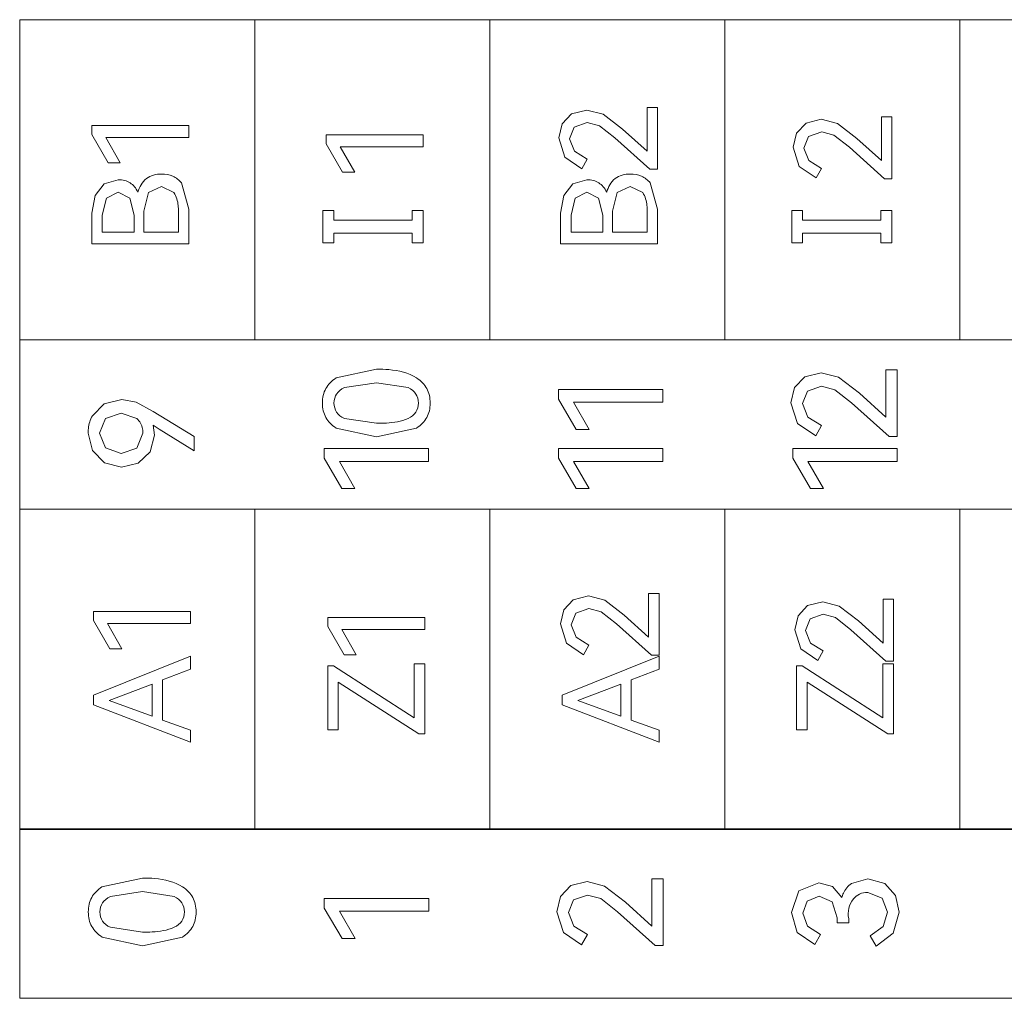
# Model space of a CAD drawing. Units: inches. Extents: x 830 to 2908, y -1046 to 167.
# Drawn here: x 2632 to 2649, y -894 to -877 of the extents above; entities that cross this region are included whole.
import ezdxf

# ---------------------------------------------------------------- set-up
doc = ezdxf.new("R2010")
doc.units = ezdxf.units.IN
doc.header["$LTSCALE"] = 23.1
doc.header["$MEASUREMENT"] = 0
doc.layers.get('0').update_dxf_attribs({"lineweight": 18})

msp = doc.modelspace()

# ---------------------------------------------------------------- linework, layer by layer
at = {"color": 32, "linetype": 'Continuous', "lineweight": 0, "true_color": 0xcd6928}
for p, q in [((2631.654, -882.266), (2631.654, -876.725)), ((2635.723, -876.725), (2631.654, -876.725)), ((2635.723, -882.266), (2635.723, -876.725)), ((2639.794, -876.725), (2635.723, -876.725)), ((2639.794, -882.266), (2639.794, -876.725)), ((2643.864, -876.725), (2639.794, -876.725)), ((2643.864, -882.266), (2643.864, -876.725)), ((2647.935, -876.725), (2643.864, -876.725)), ((2647.935, -882.266), (2647.935, -876.725)), ((2652.005, -876.725), (2647.935, -876.725)), ((2641.212, -878.354), (2641.475, -878.289)), ((2641.475, -878.289), (2641.757, -878.362)), ((2642.518, -879.004), (2642.518, -878.245)), ((2642.518, -878.245), (2642.7, -878.245)), ((2642.7, -878.245), (2642.7, -879.316)), ((2641.047, -878.529), (2641.212, -878.354)), ((2641.757, -878.362), (2642.092, -878.619)), ((2645.271, -878.516), (2645.534, -878.45)), ((2645.534, -878.45), (2645.816, -878.524)), ((2646.577, -879.166), (2646.577, -878.407)), ((2646.577, -878.407), (2646.758, -878.407)), ((2646.758, -878.407), (2646.758, -879.478)), ((2632.901, -878.715), (2632.901, -878.559)), ((2632.901, -878.559), (2634.582, -878.559)), ((2634.582, -878.559), (2634.582, -878.766)), ((2640.991, -878.773), (2641.047, -878.529)), ((2641.257, -878.584), (2641.177, -878.786)), ((2641.484, -878.504), (2641.257, -878.584)), ((2641.696, -878.562), (2641.484, -878.504)), ((2641.963, -878.773), (2641.696, -878.562)), ((2642.092, -878.619), (2642.518, -879.004)), ((2645.106, -878.691), (2645.271, -878.516)), ((2645.543, -878.666), (2645.316, -878.746)), ((2645.755, -878.723), (2645.543, -878.666)), ((2645.816, -878.524), (2646.151, -878.781)), ((2633.185, -879.204), (2632.901, -878.715)), ((2634.582, -878.766), (2633.146, -878.766)), ((2633.146, -878.766), (2633.396, -879.204)), ((2636.96, -878.877), (2636.96, -878.721)), ((2636.96, -878.721), (2638.641, -878.721)), ((2638.641, -878.721), (2638.641, -878.927)), ((2641.096, -879.105), (2640.991, -878.773)), ((2641.177, -878.786), (2641.261, -879.004)), ((2642.569, -879.316), (2641.963, -878.773)), ((2645.05, -878.934), (2645.106, -878.691)), ((2645.316, -878.746), (2645.236, -878.948)), ((2646.022, -878.934), (2645.755, -878.723)), ((2646.151, -878.781), (2646.577, -879.166)), ((2637.244, -879.365), (2636.96, -878.877)), ((2638.641, -878.927), (2637.205, -878.927)), ((2637.205, -878.927), (2637.455, -879.365)), ((2641.261, -879.004), (2641.482, -879.139)), ((2645.154, -879.267), (2645.05, -878.934)), ((2645.236, -878.948), (2645.319, -879.166)), ((2646.628, -879.478), (2646.022, -878.934)), ((2641.388, -879.305), (2641.096, -879.105)), ((2641.482, -879.139), (2641.388, -879.305)), ((2645.319, -879.166), (2645.541, -879.301)), ((2633.396, -879.204), (2633.185, -879.204)), ((2642.7, -879.316), (2642.569, -879.316)), ((2645.447, -879.466), (2645.154, -879.267)), ((2645.541, -879.301), (2645.447, -879.466)), ((2633.117, -879.568), (2633.357, -879.497)), ((2637.455, -879.365), (2637.244, -879.365)), ((2641.234, -879.568), (2641.475, -879.497)), ((2646.758, -879.478), (2646.628, -879.478)), ((2632.958, -879.77), (2633.117, -879.568)), ((2634.107, -879.614), (2633.885, -879.72)), ((2634.325, -879.72), (2634.107, -879.614)), ((2634.457, -879.552), (2634.582, -880.006)), ((2641.076, -879.77), (2641.234, -879.568)), ((2642.225, -879.614), (2642.002, -879.72)), ((2642.443, -879.72), (2642.225, -879.614)), ((2642.575, -879.552), (2642.7, -880.006)), ((2632.903, -880.077), (2632.958, -879.77)), ((2633.158, -879.818), (2633.084, -880.111)), ((2633.357, -879.712), (2633.158, -879.818)), ((2633.561, -879.817), (2633.357, -879.712)), ((2633.635, -880.111), (2633.561, -879.817)), ((2633.885, -879.72), (2633.804, -880.043)), ((2641.021, -880.077), (2641.076, -879.77)), ((2641.276, -879.818), (2641.202, -880.111)), ((2641.475, -879.712), (2641.276, -879.818)), ((2641.679, -879.817), (2641.475, -879.712)), ((2641.752, -880.111), (2641.679, -879.817)), ((2642.002, -879.72), (2641.922, -880.043)), ((2634.582, -880.006), (2634.582, -880.607)), ((2636.906, -880.588), (2636.906, -880.03)), ((2636.906, -880.03), (2637.095, -880.03)), ((2637.095, -880.03), (2637.095, -880.197)), ((2638.451, -880.197), (2638.451, -880.03)), ((2638.451, -880.03), (2638.641, -880.03)), ((2638.641, -880.03), (2638.641, -880.588)), ((2642.7, -880.006), (2642.7, -880.607)), ((2645.024, -880.588), (2645.024, -880.03)), ((2645.024, -880.03), (2645.213, -880.03)), ((2645.213, -880.03), (2645.213, -880.197)), ((2646.569, -880.197), (2646.569, -880.03)), ((2646.569, -880.03), (2646.758, -880.03)), ((2646.758, -880.03), (2646.758, -880.588)), ((2632.903, -880.607), (2632.903, -880.077)), ((2633.084, -880.111), (2633.084, -880.403)), ((2633.635, -880.403), (2633.635, -880.111)), ((2633.804, -880.043), (2633.804, -880.403)), ((2634.403, -880.403), (2634.403, -880.043)), ((2637.095, -880.197), (2638.451, -880.197)), ((2641.021, -880.607), (2641.021, -880.077)), ((2641.202, -880.111), (2641.202, -880.403)), ((2641.752, -880.403), (2641.752, -880.111)), ((2641.922, -880.043), (2641.922, -880.403)), ((2642.521, -880.403), (2642.521, -880.043)), ((2645.213, -880.197), (2646.569, -880.197)), ((2633.084, -880.403), (2633.635, -880.403)), ((2633.804, -880.403), (2634.403, -880.403)), ((2638.451, -880.421), (2637.095, -880.421)), ((2637.095, -880.421), (2637.095, -880.588)), ((2638.451, -880.588), (2638.451, -880.421)), ((2641.202, -880.403), (2641.752, -880.403)), ((2641.922, -880.403), (2642.521, -880.403)), ((2646.569, -880.421), (2645.213, -880.421)), ((2645.213, -880.421), (2645.213, -880.588)), ((2646.569, -880.588), (2646.569, -880.421)), ((2634.582, -880.607), (2632.903, -880.607)), ((2637.095, -880.588), (2636.906, -880.588)), ((2638.641, -880.588), (2638.451, -880.588)), ((2642.7, -880.607), (2641.021, -880.607)), ((2645.213, -880.588), (2645.024, -880.588)), ((2646.758, -880.588), (2646.569, -880.588)), ((2635.723, -882.266), (2631.654, -882.266)), ((2631.654, -893.668), (2631.654, -882.268)), ((2631.654, -882.268), (2668.286, -882.268)), ((2639.794, -882.266), (2635.723, -882.266)), ((2643.864, -882.266), (2639.794, -882.266)), ((2647.935, -882.266), (2643.864, -882.266)), ((2652.005, -882.266), (2647.935, -882.266)), ((2637.133, -882.927), (2637.832, -882.775)), ((2645.072, -883.096), (2645.25, -882.907)), ((2645.25, -882.907), (2645.532, -882.837)), ((2645.532, -882.837), (2645.836, -882.916)), ((2645.836, -882.916), (2646.197, -883.192)), ((2646.656, -883.607), (2646.656, -882.79)), ((2646.656, -882.79), (2646.851, -882.79)), ((2646.851, -882.79), (2646.851, -883.943)), ((2637.832, -883.01), (2637.277, -883.096)), ((2638.381, -883.096), (2637.832, -883.01)), ((2645.011, -883.358), (2645.072, -883.096)), ((2645.542, -883.069), (2645.298, -883.155)), ((2645.771, -883.131), (2645.542, -883.069)), ((2640.983, -883.296), (2640.983, -883.128)), ((2640.983, -883.128), (2642.793, -883.128)), ((2642.793, -883.128), (2642.793, -883.35)), ((2645.298, -883.155), (2645.211, -883.373)), ((2646.058, -883.358), (2645.771, -883.131)), ((2646.197, -883.192), (2646.656, -883.607)), ((2632.912, -883.583), (2633.119, -883.375)), ((2633.119, -883.375), (2633.423, -883.301)), ((2633.423, -883.301), (2633.669, -883.349)), ((2633.669, -883.349), (2633.964, -883.508)), ((2641.289, -883.822), (2640.983, -883.296)), ((2642.793, -883.35), (2641.247, -883.35)), ((2641.247, -883.35), (2641.517, -883.822)), ((2645.124, -883.716), (2645.011, -883.358)), ((2645.211, -883.373), (2645.302, -883.607)), ((2646.71, -883.943), (2646.058, -883.358)), ((2633.411, -883.536), (2633.14, -883.631)), ((2633.684, -883.631), (2633.411, -883.536)), ((2633.964, -883.508), (2634.675, -883.941)), ((2645.302, -883.607), (2645.54, -883.753)), ((2633.14, -883.631), (2633.038, -883.886)), ((2634.068, -883.817), (2633.966, -883.748)), ((2633.966, -883.748), (2633.991, -883.918)), ((2637.277, -883.628), (2637.832, -883.713)), ((2645.439, -883.931), (2645.124, -883.716)), ((2645.54, -883.753), (2645.439, -883.931)), ((2632.913, -884.186), (2632.838, -883.886)), ((2633.038, -883.886), (2633.142, -884.139)), ((2633.684, -884.141), (2633.789, -883.886)), ((2633.991, -883.918), (2633.915, -884.205)), ((2634.675, -884.19), (2634.068, -883.817)), ((2634.675, -883.941), (2634.675, -884.19)), ((2637.832, -883.948), (2637.134, -883.796)), ((2638.525, -883.796), (2637.832, -883.948)), ((2641.517, -883.822), (2641.289, -883.822)), ((2646.851, -883.943), (2646.71, -883.943)), ((2633.122, -884.396), (2632.913, -884.186)), ((2633.142, -884.139), (2633.411, -884.235)), ((2633.411, -884.235), (2633.684, -884.141)), ((2633.915, -884.205), (2633.707, -884.401)), ((2636.925, -884.318), (2636.925, -884.151)), ((2636.925, -884.151), (2638.735, -884.151)), ((2638.735, -884.151), (2638.735, -884.373)), ((2640.983, -884.318), (2640.983, -884.151)), ((2640.983, -884.151), (2642.793, -884.151)), ((2642.793, -884.151), (2642.793, -884.373)), ((2645.041, -884.318), (2645.041, -884.151)), ((2645.041, -884.151), (2646.851, -884.151)), ((2646.851, -884.151), (2646.851, -884.373)), ((2633.418, -884.472), (2633.122, -884.396)), ((2633.707, -884.401), (2633.418, -884.472)), ((2637.231, -884.844), (2636.925, -884.318)), ((2638.735, -884.373), (2637.19, -884.373)), ((2637.19, -884.373), (2637.459, -884.844)), ((2641.289, -884.844), (2640.983, -884.318)), ((2642.793, -884.373), (2641.247, -884.373)), ((2641.247, -884.373), (2641.517, -884.844)), ((2645.347, -884.844), (2645.041, -884.318)), ((2646.851, -884.373), (2645.305, -884.373)), ((2645.305, -884.373), (2645.574, -884.844)), ((2637.459, -884.844), (2637.231, -884.844)), ((2641.517, -884.844), (2641.289, -884.844)), ((2645.574, -884.844), (2645.347, -884.844)), ((2635.724, -885.2), (2631.654, -885.2)), ((2668.286, -885.2), (2631.654, -885.2)), ((2635.724, -890.744), (2635.724, -885.2)), ((2639.794, -885.2), (2635.724, -885.2)), ((2639.794, -890.744), (2639.794, -885.2)), ((2643.864, -885.2), (2639.794, -885.2)), ((2643.864, -890.744), (2643.864, -885.2)), ((2647.935, -885.2), (2643.864, -885.2)), ((2647.935, -890.744), (2647.935, -885.2)), ((2652.005, -885.2), (2647.935, -885.2)), ((2642.546, -887.418), (2642.546, -886.659)), ((2642.546, -886.659), (2642.728, -886.659)), ((2642.728, -886.659), (2642.728, -887.73)), ((2641.075, -886.944), (2641.241, -886.768)), ((2641.241, -886.768), (2641.503, -886.703)), ((2641.503, -886.703), (2641.785, -886.776)), ((2641.785, -886.776), (2642.12, -887.033)), ((2645.299, -886.869), (2645.562, -886.804)), ((2645.562, -886.804), (2645.844, -886.877)), ((2646.605, -887.519), (2646.605, -886.76)), ((2646.605, -886.76), (2646.786, -886.76)), ((2646.786, -886.76), (2646.786, -887.831)), ((2632.929, -887.129), (2632.929, -886.973)), ((2632.929, -886.973), (2634.61, -886.973)), ((2634.61, -886.973), (2634.61, -887.18)), ((2641.019, -887.187), (2641.075, -886.944)), ((2641.285, -886.999), (2641.205, -887.2)), ((2641.512, -886.918), (2641.285, -886.999)), ((2641.724, -886.976), (2641.512, -886.918)), ((2641.992, -887.187), (2641.724, -886.976)), ((2645.134, -887.044), (2645.299, -886.869)), ((2645.571, -887.019), (2645.344, -887.099)), ((2645.783, -887.077), (2645.571, -887.019)), ((2645.844, -886.877), (2646.179, -887.134)), ((2633.213, -887.618), (2632.929, -887.129)), ((2634.61, -887.18), (2633.174, -887.18)), ((2633.174, -887.18), (2633.424, -887.618)), ((2636.988, -887.23), (2636.988, -887.074)), ((2636.988, -887.074), (2638.669, -887.074)), ((2638.669, -887.074), (2638.669, -887.281)), ((2641.124, -887.519), (2641.019, -887.187)), ((2642.597, -887.73), (2641.992, -887.187)), ((2642.12, -887.033), (2642.546, -887.418)), ((2645.078, -887.288), (2645.134, -887.044)), ((2645.344, -887.099), (2645.264, -887.301)), ((2646.05, -887.288), (2645.783, -887.077)), ((2646.179, -887.134), (2646.605, -887.519)), ((2637.272, -887.719), (2636.988, -887.23)), ((2638.669, -887.281), (2637.233, -887.281)), ((2637.233, -887.281), (2637.483, -887.719)), ((2641.205, -887.2), (2641.289, -887.418)), ((2645.182, -887.62), (2645.078, -887.288)), ((2645.264, -887.301), (2645.348, -887.519)), ((2646.656, -887.831), (2646.05, -887.288)), ((2641.416, -887.719), (2641.124, -887.519)), ((2641.289, -887.418), (2641.51, -887.554)), ((2645.348, -887.519), (2645.569, -887.654)), ((2633.424, -887.618), (2633.213, -887.618)), ((2641.51, -887.554), (2641.416, -887.719)), ((2645.475, -887.82), (2645.182, -887.62)), ((2645.569, -887.654), (2645.475, -887.82)), ((2632.931, -888.418), (2634.61, -887.744)), ((2634.61, -887.744), (2634.61, -887.971)), ((2637.483, -887.719), (2637.272, -887.719)), ((2638.485, -888.81), (2638.485, -887.879)), ((2638.485, -887.879), (2638.669, -887.879)), ((2638.669, -887.879), (2638.669, -889.092)), ((2641.049, -888.418), (2642.728, -887.744)), ((2642.728, -887.73), (2642.597, -887.73)), ((2642.728, -887.744), (2642.728, -887.971)), ((2646.603, -888.81), (2646.603, -887.879)), ((2646.603, -887.879), (2646.786, -887.879)), ((2646.786, -887.831), (2646.656, -887.831)), ((2646.786, -887.879), (2646.786, -889.092)), ((2634.61, -887.971), (2634.128, -888.156)), ((2636.99, -887.911), (2637.089, -887.911)), ((2636.99, -889.023), (2636.99, -887.911)), ((2637.089, -887.911), (2638.485, -888.81)), ((2642.728, -887.971), (2642.246, -888.156)), ((2645.108, -887.911), (2645.207, -887.911)), ((2645.108, -889.023), (2645.108, -887.911)), ((2645.207, -887.911), (2646.603, -888.81)), ((2634.128, -888.156), (2634.128, -888.851)), ((2638.568, -889.092), (2637.171, -888.193)), ((2637.171, -888.193), (2637.171, -889.023)), ((2642.246, -888.156), (2642.246, -888.851)), ((2646.686, -889.092), (2645.289, -888.193)), ((2645.289, -888.193), (2645.289, -889.023)), ((2633.945, -888.227), (2633.204, -888.512)), ((2633.945, -888.782), (2633.945, -888.227)), ((2642.063, -888.227), (2641.322, -888.512)), ((2642.063, -888.782), (2642.063, -888.227)), ((2632.931, -888.59), (2632.931, -888.418)), ((2633.204, -888.512), (2633.945, -888.782)), ((2641.049, -888.59), (2641.049, -888.418)), ((2641.322, -888.512), (2642.063, -888.782)), ((2634.61, -889.234), (2632.931, -888.59)), ((2642.728, -889.234), (2641.049, -888.59)), ((2634.128, -888.851), (2634.61, -889.028)), ((2642.246, -888.851), (2642.728, -889.028)), ((2634.61, -889.028), (2634.61, -889.234)), ((2637.171, -889.023), (2636.99, -889.023)), ((2642.728, -889.028), (2642.728, -889.234)), ((2645.289, -889.023), (2645.108, -889.023)), ((2638.669, -889.092), (2638.568, -889.092)), ((2646.786, -889.092), (2646.686, -889.092)), ((2631.654, -890.737), (2668.286, -890.737)), ((2635.724, -890.744), (2631.654, -890.744)), ((2639.794, -890.744), (2635.724, -890.744)), ((2643.864, -890.744), (2639.794, -890.744)), ((2647.935, -890.744), (2643.864, -890.744)), ((2652.005, -890.744), (2647.935, -890.744)), ((2633.079, -891.738), (2633.778, -891.586)), ((2642.602, -892.418), (2642.602, -891.601)), ((2642.602, -891.601), (2642.797, -891.601)), ((2642.797, -891.601), (2642.797, -892.754)), ((2646.058, -891.681), (2646.344, -891.601)), ((2646.344, -891.601), (2646.634, -891.68)), ((2641.018, -891.907), (2641.196, -891.718)), ((2641.196, -891.718), (2641.479, -891.648)), ((2641.479, -891.648), (2641.783, -891.727)), ((2641.783, -891.727), (2642.143, -892.003)), ((2645.149, -891.808), (2645.492, -891.668)), ((2645.492, -891.668), (2645.732, -891.731)), ((2645.732, -891.731), (2645.89, -891.924)), ((2646.634, -891.68), (2646.819, -891.89)), ((2633.778, -891.821), (2633.224, -891.907)), ((2634.327, -891.907), (2633.778, -891.821)), ((2636.929, -892.107), (2636.929, -891.939)), ((2636.929, -891.939), (2638.74, -891.939)), ((2638.74, -891.939), (2638.74, -892.162)), ((2640.958, -892.169), (2641.018, -891.907)), ((2641.244, -891.966), (2641.158, -892.184)), ((2641.489, -891.88), (2641.244, -891.966)), ((2641.717, -891.942), (2641.489, -891.88)), ((2642.005, -892.169), (2641.717, -891.942)), ((2645.018, -892.181), (2645.149, -891.808)), ((2645.497, -891.902), (2645.292, -891.984)), ((2645.724, -891.997), (2645.497, -891.902)), ((2646.592, -891.933), (2646.342, -891.836)), ((2646.682, -892.176), (2646.592, -891.933)), ((2646.819, -891.89), (2646.882, -892.176)), ((2637.236, -892.633), (2636.929, -892.107)), ((2642.143, -892.003), (2642.602, -892.418)), ((2645.292, -891.984), (2645.218, -892.194)), ((2645.813, -892.275), (2645.724, -891.997)), ((2638.74, -892.162), (2637.194, -892.162)), ((2637.194, -892.162), (2637.463, -892.633)), ((2641.07, -892.527), (2640.958, -892.169)), ((2641.158, -892.184), (2641.248, -892.418)), ((2642.657, -892.754), (2642.005, -892.169)), ((2645.12, -892.531), (2645.018, -892.181)), ((2645.218, -892.194), (2645.297, -892.42)), ((2645.813, -892.362), (2645.813, -892.275)), ((2646.011, -892.287), (2646.011, -892.364)), ((2646.607, -892.425), (2646.682, -892.176)), ((2646.882, -892.176), (2646.781, -892.541)), ((2633.224, -892.439), (2633.778, -892.525)), ((2641.248, -892.418), (2641.486, -892.564)), ((2645.297, -892.42), (2645.524, -892.562)), ((2646.011, -892.364), (2645.813, -892.362)), ((2646.384, -892.586), (2646.607, -892.425)), ((2633.778, -892.759), (2633.08, -892.607)), ((2634.472, -892.607), (2633.778, -892.759)), ((2637.463, -892.633), (2637.236, -892.633)), ((2641.385, -892.742), (2641.07, -892.527)), ((2641.486, -892.564), (2641.385, -892.742)), ((2645.423, -892.739), (2645.12, -892.531)), ((2645.524, -892.562), (2645.423, -892.739)), ((2646.485, -892.764), (2646.384, -892.586)), ((2646.781, -892.541), (2646.485, -892.764)), ((2642.797, -892.754), (2642.657, -892.754)), ((2668.286, -893.668), (2631.654, -893.668))]:
    msp.add_line(p, q, dxfattribs=at)
for points, knots in [([(2633.357, -879.497), (2633.438, -879.497), (2633.575, -879.532), (2633.667, -879.641), (2633.701, -879.712)], [0, 0, 0, 0, 0.501218, 1, 1, 1, 1]), ([(2633.701, -879.712), (2633.727, -879.624), (2633.82, -879.445), (2634.017, -879.398), (2634.107, -879.398)], [0, 0, 0, 0, 0.505509, 1, 1, 1, 1]), ([(2634.107, -879.398), (2634.18, -879.396), (2634.309, -879.421), (2634.413, -879.501), (2634.457, -879.552)], [0, 0, 0, 0, 0.518252, 1, 1, 1, 1]), ([(2641.475, -879.497), (2641.555, -879.497), (2641.692, -879.532), (2641.784, -879.641), (2641.819, -879.712)], [0, 0, 0, 0, 0.501218, 1, 1, 1, 1]), ([(2641.819, -879.712), (2641.844, -879.624), (2641.938, -879.445), (2642.134, -879.398), (2642.225, -879.398)], [0, 0, 0, 0, 0.505509, 1, 1, 1, 1]), ([(2642.225, -879.398), (2642.298, -879.396), (2642.427, -879.421), (2642.53, -879.501), (2642.575, -879.552)], [0, 0, 0, 0, 0.518252, 1, 1, 1, 1]), ([(2634.403, -880.043), (2634.403, -880.009), (2634.398, -879.899), (2634.371, -879.783), (2634.325, -879.72)], [0, 0, 0, 0, 0.3026, 1, 1, 1, 1]), ([(2642.521, -880.043), (2642.521, -880.009), (2642.516, -879.899), (2642.488, -879.783), (2642.443, -879.72)], [0, 0, 0, 0, 0.3026, 1, 1, 1, 1]), ([(2636.896, -883.363), (2636.896, -883.268), (2636.935, -883.101), (2637.054, -882.978), (2637.133, -882.927)], [0, 0, 0, 0, 0.501321, 1, 1, 1, 1]), ([(2637.832, -882.775), (2637.904, -882.775), (2638.141, -882.784), (2638.387, -882.837), (2638.527, -882.927)], [0, 0, 0, 0, 0.301519, 1, 1, 1, 1]), ([(2638.527, -882.927), (2638.605, -882.978), (2638.724, -883.102), (2638.763, -883.268), (2638.763, -883.363)], [0, 0, 0, 0, 0.498137, 1, 1, 1, 1]), ([(2637.277, -883.096), (2637.217, -883.123), (2637.129, -883.193), (2637.098, -883.302), (2637.096, -883.363)], [0, 0, 0, 0, 0.517266, 1, 1, 1, 1]), ([(2638.56, -883.363), (2638.558, -883.302), (2638.527, -883.194), (2638.441, -883.123), (2638.381, -883.096)], [0, 0, 0, 0, 0.485218, 1, 1, 1, 1]), ([(2637.134, -883.796), (2637.055, -883.746), (2636.936, -883.623), (2636.896, -883.457), (2636.896, -883.363)], [0, 0, 0, 0, 0.500537, 1, 1, 1, 1]), ([(2637.096, -883.363), (2637.098, -883.424), (2637.129, -883.532), (2637.217, -883.602), (2637.277, -883.628)], [0, 0, 0, 0, 0.483099, 1, 1, 1, 1]), ([(2638.38, -883.628), (2638.44, -883.602), (2638.527, -883.531), (2638.558, -883.424), (2638.56, -883.363)], [0, 0, 0, 0, 0.516022, 1, 1, 1, 1]), ([(2638.763, -883.363), (2638.763, -883.457), (2638.723, -883.623), (2638.605, -883.745), (2638.525, -883.796)], [0, 0, 0, 0, 0.500039, 1, 1, 1, 1]), ([(2632.838, -883.886), (2632.838, -883.859), (2632.843, -883.754), (2632.874, -883.65), (2632.912, -883.583)], [0, 0, 0, 0, 0.2639, 1, 1, 1, 1]), ([(2633.789, -883.886), (2633.789, -883.861), (2633.782, -883.767), (2633.734, -883.676), (2633.684, -883.631)], [0, 0, 0, 0, 0.272274, 1, 1, 1, 1]), ([(2637.832, -883.713), (2637.889, -883.713), (2638.074, -883.708), (2638.264, -883.683), (2638.38, -883.628)], [0, 0, 0, 0, 0.309555, 1, 1, 1, 1]), ([(2633.778, -891.586), (2633.85, -891.586), (2634.087, -891.595), (2634.333, -891.648), (2634.473, -891.738)], [0, 0, 0, 0, 0.301517, 1, 1, 1, 1]), ([(2632.842, -892.174), (2632.842, -892.079), (2632.881, -891.912), (2633, -891.789), (2633.079, -891.738)], [0, 0, 0, 0, 0.501288, 1, 1, 1, 1]), ([(2634.473, -891.738), (2634.552, -891.789), (2634.67, -891.913), (2634.709, -892.079), (2634.709, -892.174)], [0, 0, 0, 0, 0.498171, 1, 1, 1, 1]), ([(2645.89, -891.924), (2645.898, -891.898), (2645.933, -891.806), (2645.998, -891.722), (2646.058, -891.681)], [0, 0, 0, 0, 0.274509, 1, 1, 1, 1]), ([(2633.224, -891.907), (2633.163, -891.934), (2633.075, -892.005), (2633.044, -892.113), (2633.042, -892.174)], [0, 0, 0, 0, 0.517266, 1, 1, 1, 1]), ([(2634.506, -892.174), (2634.505, -892.113), (2634.474, -892.005), (2634.387, -891.934), (2634.327, -891.907)], [0, 0, 0, 0, 0.484483, 1, 1, 1, 1]), ([(2646.342, -891.836), (2646.289, -891.831), (2646.196, -891.851), (2646.031, -891.99), (2645.982, -892.173), (2646.011, -892.287)], [0, 0, 0, 0, 0.234098, 0.44627, 1, 1, 1, 1]), ([(2633.08, -892.607), (2633.001, -892.557), (2632.882, -892.434), (2632.842, -892.268), (2632.842, -892.174)], [0, 0, 0, 0, 0.500537, 1, 1, 1, 1]), ([(2633.042, -892.174), (2633.044, -892.235), (2633.075, -892.343), (2633.163, -892.413), (2633.224, -892.439)], [0, 0, 0, 0, 0.483099, 1, 1, 1, 1]), ([(2634.326, -892.439), (2634.386, -892.413), (2634.474, -892.343), (2634.505, -892.235), (2634.506, -892.174)], [0, 0, 0, 0, 0.516022, 1, 1, 1, 1]), ([(2634.709, -892.174), (2634.709, -892.268), (2634.669, -892.434), (2634.551, -892.557), (2634.472, -892.607)], [0, 0, 0, 0, 0.500039, 1, 1, 1, 1]), ([(2633.778, -892.525), (2633.835, -892.525), (2634.02, -892.519), (2634.21, -892.494), (2634.326, -892.439)], [0, 0, 0, 0, 0.309555, 1, 1, 1, 1])]:
    msp.add_open_spline(points, degree=3, knots=knots, dxfattribs=at)

doc.saveas('drawing.dxf')
